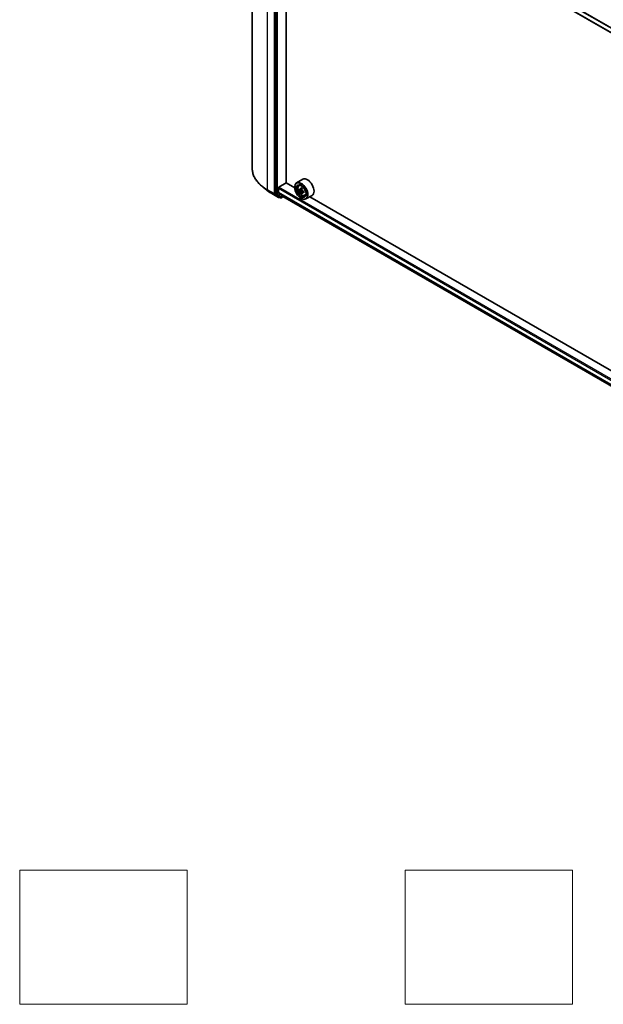
# Model space of a CAD drawing. Units: millimetres. Extents: x 36 to 10458, y 20 to 1706.
# Drawn here: x 257 to 344, y 311 to 458 of the extents above; entities that cross this region are included whole.
import ezdxf

# ---------------------------------------------------------------- set-up
doc = ezdxf.new("R2010")
doc.units = ezdxf.units.MM
doc.header["$LTSCALE"] = 2.5
for name, color, linetype, lineweight in [('Sketch Geometry (ISO)', 7, 'Continuous', 18), ('Visible (ISO)', 7, 'Continuous', 35), ('Visible Narrow (ISO)', 7, 'Continuous', 25)]:
    doc.layers.add(name, color=color, linetype=linetype, lineweight=lineweight)

msp = doc.modelspace()

# ---------------------------------------------------------------- linework, layer by layer
at = {"layer": 'Sketch Geometry (ISO)'}
for p, q in [((257.2519, 330.7251), (282.2519, 330.7251)), ((257.2519, 310.7251), (257.2519, 330.7251)), ((282.2519, 330.7251), (282.2519, 310.7251)), ((314.7519, 330.7251), (339.7519, 330.7251)), ((314.7519, 310.7251), (314.7519, 330.7251)), ((339.7519, 330.7251), (339.7519, 310.7251)), ((282.2519, 310.7251), (257.2519, 310.7251)), ((339.7519, 310.7251), (314.7519, 310.7251))]:
    msp.add_line(p, q, dxfattribs=at)
at = {"layer": 'Visible (ISO)'}
for p, q in [((291.9631, 489.0048), (291.9631, 435.3726)), ((295.3856, 485.2493), (295.3856, 431.6854)), ((418.0892, 413.7446), (295.8718, 484.3069)), ((297.0038, 433.258), (297.0038, 483.6534)), ((299.5071, 433.7898), (298.5824, 433.2559)), ((294.1894, 432.1287), (293.4621, 432.7044)), ((295.8479, 431.8126), (295.8479, 432.4808)), ((295.9295, 432.6221), (297.0174, 433.2502)), ((298.298, 432.5108), (297.0038, 433.258)), ((298.2956, 432.5907), (298.2956, 432.6221)), ((298.9234, 432.8477), (299.0516, 432.9604)), ((299.1271, 432.266), (298.966, 432.173)), ((299.3894, 432.4067), (299.1595, 432.274)), ((299.2024, 432.2988), (299.3189, 432.2315)), ((299.382, 431.8244), (299.221, 431.7314)), ((299.635, 431.9812), (299.4051, 431.8485)), ((299.4481, 432.0078), (299.4481, 431.8733)), ((294.8766, 431.6649), (295.8828, 431.084)), ((295.4045, 431.636), (295.9977, 431.1565)), ((295.8605, 431.7797), (296.5115, 431.2535)), ((296.0603, 431.1198), (295.9982, 431.084)), ((296.193, 431.0432), (296.0027, 431.1531)), ((296.3084, 431.0432), (296.5918, 431.2068)), ((296.5149, 431.2512), (418.0892, 361.0602)), ((299.2475, 430.942), (299.2747, 430.9263)), ((299.784, 431.3572), (299.9457, 431.4119)), ((300.8917, 431.3916), (299.967, 430.8577)), ((356.2264, 399.0658), (300.5641, 431.2025))]:
    msp.add_line(p, q, dxfattribs=at)
for centre in [(295.9405, 431.1839), (296.2507, 431.1431)]:
    msp.add_arc(centre, 0.1154, 240, 300, dxfattribs=at)
for major_axis in [(-0.6731, 1.1658), (0.5192, -0.8993)]:
    msp.add_ellipse((299.2475, 432.0411), major_axis=major_axis, ratio=0.57735027, dxfattribs=at)
for centre, major_axis, start_param, end_param in [((299.2747, 432.0568), (0.6923, -1.1991), 5.49778714, 10.21017612), ((300.1994, 432.5907), (0.6923, -1.1991), 0, 3.14159265), ((295.9295, 432.5279), (-0.0577, -0.0999), 3.92699082, 5.49778714), ((299.2747, 432.0568), (0.5, -0.866), 2.37524496, 7.049533), ((300.9126, 433.395), (-1.3777, -2.3863), 5.45415406, 5.54142023), ((301.2525, 433.2969), (-2.7945, 0), 0.61249873, 0.67680009), ((301.2525, 433.1006), (2.7945, 0), 3.75409138, 3.81839274), ((301.1676, 433.2478), (-1.3973, -2.4201), 5.32488771, 5.38918907), ((301.1676, 433.2478), (-1.3973, -2.4201), 5.60638522, 5.67068658), ((301.2525, 433.5913), (-2.7555, 0), 0.74176508, 0.82903125), ((299.3189, 432.0823), (0.0913, -0.1582), 1.79506236, 2.35619449), ((301.3375, 433.1497), (1.3973, 2.4201), 2.18329505, 2.24759641), ((299.3189, 432.0823), (0.0913, -0.1582), 0.78539816, 1.3465303), ((301.2525, 433.2969), (-2.7945, 0), 0.89399624, 0.9582976), ((301.2525, 433.1006), (2.7945, 0), 4.03558889, 4.09989025), ((301.5925, 433.0025), (1.3777, 2.3863), 2.3125614, 2.39982758), ((295.4672, 431.7325), (-0.0577, -0.0999), 5.49778714, 6.19252542), ((295.9023, 431.844), (-0.0385, -0.0666), 5.49778714, 6.19252542), ((296.0603, 431.2531), (-0.0577, -0.0999), 6.19252542, 6.28318531), ((296.5533, 431.3178), (-0.0385, -0.0666), 6.19252542, 6.28318531), ((301.2525, 432.8062), (2.7555, 0), 3.88335773, 3.9706239), ((301.3375, 433.1497), (1.3973, 2.4201), 2.46479257, 2.52909393)]:
    msp.add_ellipse(centre, major_axis=major_axis, ratio=0.57735027, start_param=start_param, end_param=end_param, dxfattribs=at)
for points, knots in [([(293.4621, 432.7044), (293.2706, 432.856), (293.0953, 433.0148), (292.7799, 433.3449), (292.6398, 433.5162), (292.3973, 433.8686), (292.295, 434.0498), (292.1301, 434.4194), (292.0676, 434.6078), (291.9841, 434.9883), (291.9631, 435.1805), (291.9631, 435.3726)], [1.726057244, 1.726057244, 1.726057244, 1.726057244, 1.852084693, 1.852084693, 1.978112143, 1.978112143, 2.104139592, 2.104139592, 2.230167041, 2.230167041, 2.35619449, 2.35619449, 2.35619449, 2.35619449]), ([(294.1894, 432.1287), (294.2311, 432.0957), (294.2736, 432.0631), (294.3604, 431.9987), (294.4046, 431.9669), (294.4947, 431.9042), (294.5405, 431.8732), (294.6339, 431.8122), (294.6813, 431.7821), (294.7778, 431.7228), (294.8268, 431.6937), (294.8766, 431.6649)], [4.557128063, 4.557128063, 4.557128063, 4.557128063, 4.588180247, 4.588180247, 4.61923243, 4.61923243, 4.650284613, 4.650284613, 4.681336797, 4.681336797, 4.71238898, 4.71238898, 4.71238898, 4.71238898]), ([(298.9234, 432.8477), (298.8821, 432.8114), (298.8492, 432.7651), (298.7989, 432.6535), (298.7835, 432.5867), (298.7727, 432.4383), (298.7789, 432.356), (298.8124, 432.1872), (298.8398, 432.1007), (298.9127, 431.9323), (298.958, 431.8505), (299.062, 431.699), (299.1207, 431.6293), (299.2467, 431.5085), (299.314, 431.4575), (299.4517, 431.3804), (299.5221, 431.3542), (299.6572, 431.3331), (299.7222, 431.3367), (299.7824, 431.3566), (299.7832, 431.3569), (299.784, 431.3572)], [0.90034144, 0.90034144, 0.90034144, 0.90034144, 1.17883765, 1.17883765, 1.49065649, 1.49065649, 1.82429142, 1.82429142, 2.15863298, 2.15863298, 2.4907154, 2.4907154, 2.82256997, 2.82256997, 3.15640081, 3.15640081, 3.49112493, 3.49112493, 3.80782176, 3.80782176, 3.81204754, 3.81204754, 3.81204754, 3.81204754]), ([(299.074, 432.2864), (299.0884, 432.276), (299.1041, 432.2689), (299.1339, 432.2645), (299.148, 432.2673), (299.171, 432.2806), (299.1814, 432.292), (299.1966, 432.3223), (299.2014, 432.3413), (299.2032, 432.361)], [0, 0, 0, 0, 0.0179369429, 0.0179369429, 0.0358738858, 0.0358738858, 0.0538108287, 0.0538108287, 0.0717477716, 0.0717477716, 0.0717477716, 0.0717477716]), ([(299.2032, 431.8664), (299.2014, 431.884), (299.1966, 431.9049), (299.1814, 431.9481), (299.171, 431.9704), (299.148, 432.0102), (299.1339, 432.0304), (299.1041, 432.0652), (299.0884, 432.0798), (299.074, 432.0901)], [0, 0, 0, 0, 0.0179369429, 0.0179369429, 0.0358738858, 0.0358738858, 0.0538108287, 0.0538108287, 0.0717477716, 0.0717477716, 0.0717477716, 0.0717477716]), ([(299.3731, 432.2628), (299.3714, 432.2432), (299.3731, 432.2204), (299.3842, 432.1749), (299.3937, 432.1521), (299.4166, 432.1122), (299.4317, 432.0926), (299.4656, 432.0602), (299.4844, 432.0474), (299.5023, 432.0391)], [0, 0, 0, 0, 0.0179369429, 0.0179369429, 0.0358738858, 0.0358738858, 0.0538108287, 0.0538108287, 0.0717477716, 0.0717477716, 0.0717477716, 0.0717477716]), ([(299.5023, 431.8428), (299.4844, 431.8511), (299.4656, 431.8565), (299.4317, 431.8585), (299.4166, 431.8551), (299.3937, 431.8419), (299.3842, 431.8311), (299.3731, 431.8031), (299.3714, 431.7859), (299.3731, 431.7682)], [0, 0, 0, 0, 0.0179369429, 0.0179369429, 0.0358738858, 0.0358738858, 0.0538108287, 0.0538108287, 0.0717477716, 0.0717477716, 0.0717477716, 0.0717477716])]:
    msp.add_open_spline(points, degree=3, knots=knots, dxfattribs=at)
at = {"layer": 'Visible Narrow (ISO)'}
for p, q in [((294.2161, 432.2323), (294.2161, 485.8644)), ((295.2224, 485.2834), (295.2224, 431.6513)), ((295.576, 485.1394), (295.576, 431.5755)), ((295.7391, 431.5755), (295.7391, 485.1394)), ((295.8479, 485.0279), (418.0905, 414.4511)), ((418.1069, 414.4964), (295.8605, 485.0753)), ((418.0892, 413.7837), (295.8479, 484.3597)), ((295.2224, 431.6513), (294.2161, 432.2323)), ((294.2351, 432.1829), (295.2413, 431.6019)), ((294.8716, 431.6684), (294.2351, 432.1829)), ((295.8479, 432.4808), (418.0892, 361.9047)), ((418.0892, 362.0932), (295.9295, 432.6221)), ((299.074, 432.0901), (299.3189, 432.2315)), ((299.2032, 432.361), (299.3453, 432.4431)), ((299.4481, 432.0078), (299.2032, 431.8664)), ((299.6445, 431.9249), (299.5023, 431.8428)), ((295.8779, 431.0874), (294.8716, 431.6684)), ((295.2413, 431.6019), (295.8779, 431.0874)), ((295.576, 431.5755), (295.3856, 431.6854)), ((295.3856, 431.6513), (295.3856, 431.6854)), ((295.4045, 431.636), (295.3856, 431.6513)), ((295.4045, 431.636), (295.5949, 431.5261)), ((295.5949, 431.5261), (296.188, 431.0466)), ((296.3323, 431.096), (295.7391, 431.5755)), ((418.0892, 361.2366), (295.8479, 431.8126)), ((295.8605, 431.7797), (418.0892, 361.2109)), ((296.188, 431.0466), (295.9977, 431.1565)), ((296.0221, 431.1368), (295.9977, 431.1565)), ((296.0265, 431.1393), (296.0221, 431.1368)), ((296.558, 431.2263), (296.3323, 431.096)), ((418.0892, 361.0606), (296.5115, 431.2535))]:
    msp.add_line(p, q, dxfattribs=at)
for centre, major_axis, ratio, start_param, end_param in [((299.6554, 435.3726), (-7.6923, 0), 0.57735027, 0, 0.78539816), ((299.6554, 435.3123), (7.6656, 0), 0.57735027, 3.7717299, 3.92699082), ((299.6554, 434.4303), (-6.7654, 0), 0.57735027, 0.63013725, 0.78539816), ((294.2977, 432.2794), (-0.0577, -0.0999), 0.57735027, 5.49778714, 6.19252542), ((299.4033, 432.1311), (-0.4331, 0.7502), 0.57735027, 5.85940152, 6.39812858), ((294.9343, 431.7649), (-0.0577, -0.0999), 0.57735027, 6.19252542, 6.28318531), ((295.304, 431.6984), (0.1154, 0), 0.57735027, 3.92699082, 5.49778714), ((295.304, 431.6984), (-0.0577, -0.0999), 0.57735027, 5.49778714, 6.19252542), ((295.304, 431.6984), (-0.0725, -0.0897), 0.8131434, 0.12734403, 1.69814035), ((295.6576, 431.6226), (0.1154, 0), 0.57735027, 3.92699082, 5.49778714), ((295.6576, 431.6226), (-0.0577, -0.0999), 0.57735027, 5.49778714, 6.19252542), ((295.6576, 431.6226), (-0.0725, -0.0897), 0.8131434, 0.12734403, 1.69814035), ((295.9405, 431.1839), (-0.0725, -0.0897), 0.8131434, 0.12734403, 1.69814035), ((295.9405, 431.1839), (-0.0577, -0.0999), 0.57735027, 6.19252542, 6.28318531), ((295.9405, 431.1839), (0.0577, -0.0999), 0.57735027, 0, 0.78539816), ((296.2507, 431.1431), (-0.0725, -0.0897), 0.8131434, 0.12734403, 1.69814035), ((296.2507, 431.1431), (-0.0577, -0.0999), 0.57735027, 6.19252542, 6.28318531), ((296.2507, 431.1431), (0.0577, -0.0999), 0.57735027, 0, 0.78539816), ((299.4033, 432.1311), (0.4331, -0.7502), 0.57735027, 6.16824203, 6.70696909)]:
    msp.add_ellipse(centre, major_axis=major_axis, ratio=ratio, start_param=start_param, end_param=end_param, dxfattribs=at)
msp.add_ellipse((299.36, 432.1061), major_axis=(-0.4064, 0.7038), ratio=0.57735027, dxfattribs=at)

doc.saveas('drawing.dxf')
